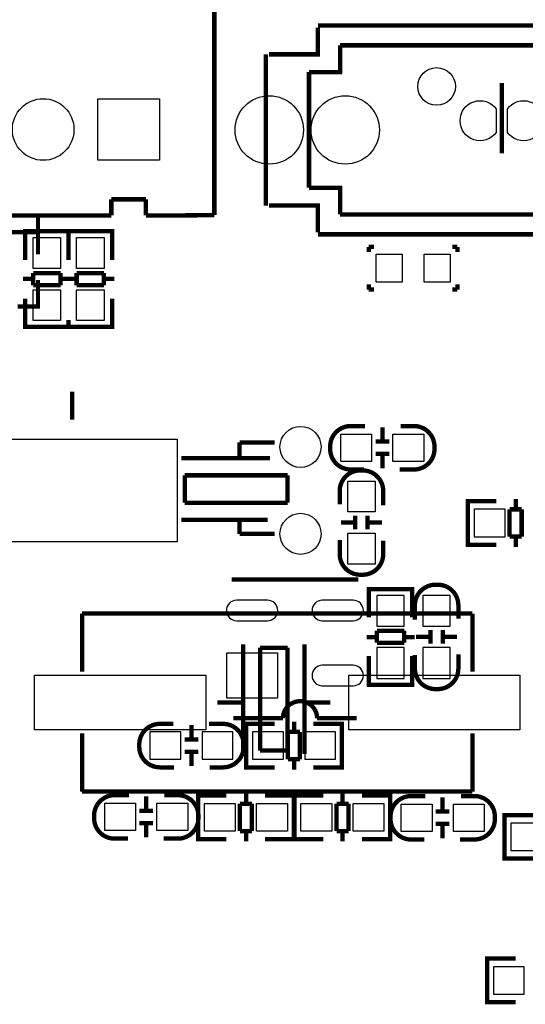
# Model space of a CAD drawing. Extents: x -19 to 160, y -18 to 142.
# Drawn here: x 45 to 59, y 41 to 70 of the extents above; entities that cross this region are included whole.
import ezdxf

# ---------------------------------------------------------------- set-up
doc = ezdxf.new("R2010")
doc.units = 0
doc.header["$MEASUREMENT"] = 0
for name, color, linetype in [('BOT', 6, 'CONTINUOUS'), ('SIL_BOT', 3, 'CONTINUOUS'), ('SIL_TOP', 4, 'CONTINUOUS'), ('TOP', 5, 'CONTINUOUS')]:
    doc.layers.add(name, color=color, linetype=linetype)

msp = doc.modelspace()

# ---------------------------------------------------------------- linework, layer by layer
at = {"layer": 'BOT'}
for points in [[(48.776255, 67.48592), (48.776255, 65.685822), (46.976157, 65.685822), (46.976157, 67.48592)], [(57.970039, 54.69255), (58.869961, 54.69255), (58.869961, 55.49265), (57.970039, 55.49265)], [(55.12435, 52.977161), (55.12435, 52.077239), (55.92445, 52.077239), (55.92445, 52.977161)], [(57.27065, 52.077239), (57.27065, 52.977161), (56.47055, 52.977161), (56.47055, 52.077239)], [(50.73015, 49.987454), (52.230274, 49.987454), (52.230274, 51.287426), (50.73015, 51.287426)], [(55.12435, 51.453161), (55.12435, 50.553239), (55.92445, 50.553239), (55.92445, 51.453161)], [(57.27065, 50.553239), (57.27065, 51.453161), (56.47055, 51.453161), (56.47055, 50.553239)], [(48.495839, 48.19015), (49.395761, 48.19015), (49.395761, 48.99025), (48.495839, 48.99025)], [(50.019839, 48.19015), (50.919761, 48.19015), (50.919761, 48.99025), (50.019839, 48.99025)], [(51.493039, 48.19015), (52.392961, 48.19015), (52.392961, 48.99025), (51.493039, 48.99025)], [(53.017039, 48.19015), (53.916961, 48.19015), (53.916961, 48.99025), (53.017039, 48.99025)], [(59.936761, 46.32325), (59.036839, 46.32325), (59.036839, 45.52315), (59.936761, 45.52315)], [(59.428761, 42.13225), (58.528839, 42.13225), (58.528839, 41.33215), (59.428761, 41.33215)]]:
    msp.add_lwpolyline(points, close=True, dxfattribs=at)
for points in [[(58.610906, 66.496844, -3.042819), (58.610906, 67.18996)], [(58.940294, 67.18996, -3.042819), (58.940294, 66.496844)], [(51.9303, 52.837334), (51.030124, 52.837334, 1), (51.030124, 52.237386), (51.9303, 52.237386, 1)], [(54.430422, 52.837334), (53.530246, 52.837334, 1), (53.530246, 52.237386), (54.430422, 52.237386, 1)], [(54.430422, 50.937414), (53.530246, 50.937414, 1), (53.530246, 50.337466), (54.430422, 50.337466, 1)]]:
    msp.add_lwpolyline(points, format="xyb", close=True, dxfattribs=at)
for centre, radius in [((56.8706, 67.8434), 0.550037), ((45.376084, 66.585871), 0.900049), ((51.980592, 66.5734), 0.999998), ((54.200552, 66.5734), 0.999998), ((52.894332, 57.314871), 0.599948), ((52.894332, 54.774871), 0.599948)]:
    msp.add_circle(centre, radius, dxfattribs=at)
at = {"layer": 'SIL_BOT', "const_width": 0.127}
for points in [[(58.7756, 65.8876), (58.7756, 67.945)], [(59.185048, 55.491634), (59.185048, 55.79364)], [(57.987946, 54.4576), (57.785, 54.4576), (57.785, 55.7276), (57.963054, 55.7276)], [(57.785, 54.493668), (57.785, 55.691532)], [(57.794906, 55.7276), (58.61304, 55.7276)], [(59.003946, 54.693566), (59.003946, 55.491634)], [(59.003946, 55.491634), (59.354974, 55.491634)], [(59.354974, 55.491634), (59.354974, 54.693566)], [(59.354974, 54.693566), (59.003946, 54.693566)], [(59.185048, 54.39156), (59.185048, 54.693566)], [(58.61304, 54.4576), (57.794906, 54.4576)], [(50.880264, 53.437536), (54.580282, 53.437536)], [(54.8894, 52.959254), (54.8894, 53.1622), (56.1594, 53.1622), (56.1594, 52.984146)], [(54.8894, 52.33416), (54.8894, 53.152294)], [(54.925468, 53.1622), (56.123332, 53.1622)], [(56.1594, 53.152294), (56.1594, 52.33416)], [(54.82336, 51.762152), (55.125366, 51.762152)], [(55.125366, 51.943254), (55.923434, 51.943254)], [(55.125366, 51.592226), (55.125366, 51.943254)], [(55.923434, 51.943254), (55.923434, 51.592226)], [(55.923434, 51.762152), (56.22544, 51.762152)], [(56.670702, 51.767232), (56.270652, 51.767232)], [(56.690514, 51.56708), (56.690514, 51.96713)], [(57.050686, 51.56708), (57.050686, 51.96713)], [(57.470548, 51.767232), (57.070498, 51.767232)], [(55.923434, 51.592226), (55.125366, 51.592226)], [(54.8894, 51.204114), (54.8894, 50.37328)], [(56.1594, 50.37328), (56.1594, 51.204114)], [(54.8894, 50.571146), (54.8894, 50.3682), (56.1594, 50.3682), (56.1594, 50.546254)], [(54.925468, 50.3682), (56.123332, 50.3682)], [(49.709832, 48.790098), (49.709832, 49.190148)], [(51.510946, 47.9552), (51.308, 47.9552), (51.308, 49.2252), (51.486054, 49.2252)], [(51.308, 47.991268), (51.308, 49.189132)], [(51.317906, 49.2252), (52.13604, 49.2252)], [(52.708048, 48.989234), (52.708048, 49.29124)], [(54.09692, 49.2252), (53.266086, 49.2252)], [(53.380132, 49.387506), (54.530244, 49.387506)], [(53.899054, 47.9552), (54.102, 47.9552), (54.102, 49.2252), (53.923946, 49.2252)], [(54.102, 47.991268), (54.102, 49.189132)], [(52.526946, 48.191166), (52.526946, 48.989234)], [(52.526946, 48.989234), (52.877974, 48.989234)], [(52.877974, 48.989234), (52.877974, 48.191166)], [(49.50968, 48.770286), (49.90973, 48.770286)], [(49.50968, 48.410114), (49.90973, 48.410114)], [(49.709832, 47.990252), (49.709832, 48.390302)], [(52.877974, 48.191166), (52.526946, 48.191166)], [(52.708048, 47.88916), (52.708048, 48.191166)], [(52.13604, 47.9552), (51.317906, 47.9552)], [(53.266086, 47.9552), (54.09692, 47.9552)], [(59.054746, 46.5582), (58.8518, 46.5582), (58.8518, 45.2882), (59.029854, 45.2882)], [(59.687714, 46.5582), (58.85688, 46.5582)], [(58.8518, 46.522132), (58.8518, 45.324268)], [(58.85688, 45.2882), (59.687714, 45.2882)], [(58.546746, 42.3672), (58.3438, 42.3672), (58.3438, 41.0972), (58.521854, 41.0972)], [(58.3438, 42.331132), (58.3438, 41.133268)], [(59.179714, 42.3672), (58.34888, 42.3672)], [(58.34888, 41.0972), (59.179714, 41.0972)]]:
    msp.add_lwpolyline(points, dxfattribs=at)
for points in [[(56.2356, 52.2732), (56.2356, 52.689252, -0.414214), (56.835548, 53.2892), (56.905652, 53.2892, -0.414214), (57.5056, 52.689252), (57.5056, 52.298092)], [(57.5056, 51.2572), (57.5056, 50.841148, -0.414214), (56.905652, 50.2412), (56.835548, 50.2412, -0.414214), (56.2356, 50.841148), (56.2356, 51.232308)], [(50.930302, 49.387506), (52.380134, 49.387506, -1), (53.380132, 49.387506)], [(49.1998, 47.9552), (48.783748, 47.9552, -0.414214), (48.1838, 48.555148), (48.1838, 48.625252, -0.414214), (48.783748, 49.2252), (49.174908, 49.2252)], [(50.2158, 49.2252), (50.631852, 49.2252, -0.414214), (51.2318, 48.625252), (51.2318, 48.555148, -0.414214), (50.631852, 47.9552), (50.240692, 47.9552)]]:
    msp.add_lwpolyline(points, format="xyb", dxfattribs=at)
at = {"layer": 'SIL_TOP'}
for points, const_width in [([(50.376328, 64.085749), (50.376328, 70.075831)], 0.130048), ([(53.400706, 69.563488), (53.400706, 68.783454), (51.970686, 68.783454)], 0.130048), ([(53.400706, 69.623432), (69.480684, 69.623432), (69.480684, 63.523368)], 0.130048), ([(53.14061, 68.263516), (54.050692, 68.263516), (54.050692, 69.043296)], 0.130048), ([(68.22059, 65.403476), (68.22059, 69.043296), (54.050692, 69.043296)], 0.130048), ([(51.880516, 64.363346), (51.880516, 68.783454)], 0.130048), ([(53.14061, 68.263516), (53.14061, 64.883284)], 0.130048), ([(58.7756, 65.8876), (58.7756, 67.945)], 0.127), ([(53.14061, 64.883284), (54.050692, 64.883284), (54.050692, 64.103504)], 0.130048), ([(47.366174, 64.075843), (47.366174, 64.545997)], 0.130048), ([(47.366174, 64.545997), (48.376332, 64.545997)], 0.130048), ([(48.376332, 64.545997), (48.376332, 64.075843)], 0.130048), ([(51.970686, 64.363346), (53.400706, 64.363346), (53.400706, 63.583312)], 0.130048), ([(25.836118, 64.075843), (47.366174, 64.075843)], 0.130048), ([(48.376332, 64.075843), (49.37633, 64.075843)], 0.130048), ([(49.37633, 64.075843), (50.376328, 64.085749)], 0.130048), ([(54.050692, 64.103504), (66.530474, 64.103504)], 0.130048), ([(45.226224, 64.035965), (45.226224, 62.935891)], 0.119888), ([(43.126152, 63.585877), (45.226224, 63.585877), (45.226224, 63.535839)], 0.119888), ([(44.848348, 63.411125), (44.848348, 63.614071), (46.118348, 63.614071), (46.118348, 63.436017)], 0.127), ([(44.848348, 62.778157), (44.848348, 63.608991)], 0.127), ([(44.884416, 63.614071), (46.08228, 63.614071)], 0.127), ([(46.118348, 63.411125), (46.118348, 63.614071), (47.388348, 63.614071), (47.388348, 63.436017)], 0.127), ([(46.118348, 62.778157), (46.118348, 63.608991)], 0.127), ([(46.118348, 63.608991), (46.118348, 62.778157)], 0.127), ([(46.154416, 63.614071), (47.35228, 63.614071)], 0.127), ([(47.388348, 63.608991), (47.388348, 62.778157)], 0.127), ([(69.480684, 63.523368), (53.400706, 63.523368)], 0.130048), ([(54.8894, 63.1571), (55.0418, 63.1571)], 0.127), ([(54.8894, 63.0047), (54.8894, 63.1571)], 0.127), ([(57.4802, 63.1571), (57.3278, 63.1571)], 0.127), ([(57.4802, 63.0047), (57.4802, 63.1571)], 0.127), ([(45.882382, 62.390045), (45.084314, 62.390045)], 0.127), ([(45.084314, 62.390045), (45.084314, 62.039017)], 0.127), ([(45.882382, 62.039017), (45.882382, 62.390045)], 0.127), ([(47.152382, 62.390045), (46.354314, 62.390045)], 0.127), ([(46.354314, 62.390045), (46.354314, 62.039017)], 0.127), ([(47.152382, 62.039017), (47.152382, 62.390045)], 0.127), ([(45.226224, 62.185829), (45.226224, 61.415955), (44.626276, 61.415955)], 0.119888), ([(44.782308, 62.220119), (45.084314, 62.220119)], 0.127), ([(45.882382, 62.220119), (46.184388, 62.220119)], 0.127), ([(46.052308, 62.220119), (46.354314, 62.220119)], 0.127), ([(47.152382, 62.220119), (47.454388, 62.220119)], 0.127), ([(54.8894, 62.0649), (54.8894, 61.9125)], 0.127), ([(57.4802, 62.0649), (57.4802, 61.9125)], 0.127), ([(45.084314, 62.039017), (45.882382, 62.039017)], 0.127), ([(46.354314, 62.039017), (47.152382, 62.039017)], 0.127), ([(54.8894, 61.9125), (55.0418, 61.9125)], 0.127), ([(57.4802, 61.9125), (57.3278, 61.9125)], 0.127), ([(44.848348, 61.648111), (44.848348, 60.829977)], 0.127), ([(47.388348, 60.829977), (47.388348, 61.648111)], 0.127), ([(44.848348, 61.023017), (44.848348, 60.820071), (46.118348, 60.820071), (46.118348, 60.998125)], 0.127), ([(46.118348, 61.023017), (46.118348, 60.820071), (47.388348, 60.820071), (47.388348, 60.998125)], 0.127), ([(44.884416, 60.820071), (46.08228, 60.820071)], 0.127), ([(46.154416, 60.820071), (47.35228, 60.820071)], 0.127), ([(46.219948, 58.930311), (46.219948, 58.112177)], 0.127), ([(46.219948, 58.112177), (46.219948, 58.930311)], 0.127), ([(55.285996, 57.889419), (55.285996, 57.489369)], 0.127), ([(55.085844, 57.469557), (55.485894, 57.469557)], 0.127), ([(51.1143, 57.184823), (51.1143, 57.444919)], 0.127), ([(51.1143, 57.444919), (52.134364, 57.444919)], 0.127), ([(51.1143, 56.984925), (51.1143, 57.184823)], 0.127), ([(52.007364, 56.984925), (49.414278, 56.984925)], 0.127), ([(55.085844, 57.109385), (55.485894, 57.109385)], 0.127), ([(55.285996, 57.089573), (55.285996, 56.689523)], 0.127), ([(52.514348, 56.484799), (49.514354, 56.484799)], 0.127), ([(49.514354, 56.484799), (49.514354, 55.684953)], 0.127), ([(52.514348, 55.684953), (52.514348, 56.484799)], 0.127), ([(49.514354, 55.684953), (52.514348, 55.684953)], 0.127), ([(51.931164, 55.184827), (49.414278, 55.184827)], 0.127), ([(51.1143, 55.184827), (51.1143, 54.984929)], 0.127), ([(54.494278, 55.303191), (54.494278, 54.903141)], 0.127), ([(54.85445, 55.303191), (54.85445, 54.903141)], 0.127), ([(51.1143, 54.984929), (51.1143, 54.774871)], 0.127), ([(54.474466, 55.103039), (54.074416, 55.103039)], 0.127), ([(55.274312, 55.103039), (54.874262, 55.103039)], 0.127), ([(51.1143, 54.774871), (52.134364, 54.774871)], 0.127), ([(57.914362, 52.447215), (46.514334, 52.447215)], 0.127), ([(46.514334, 52.447215), (46.514334, 50.747193)], 0.127), ([(57.914362, 50.747193), (57.914362, 52.447215)], 0.127), ([(51.21435, 48.347147), (51.21435, 51.547293)], 0.127), ([(52.514322, 51.447217), (51.714222, 51.447217)], 0.127), ([(51.714222, 51.447217), (51.714222, 48.447223)], 0.127), ([(52.514322, 48.447223), (52.514322, 51.447217)], 0.127), ([(53.014448, 48.347147), (53.014448, 51.547293)], 0.127), ([(51.21435, 49.847271), (50.464288, 49.847271)], 0.127), ([(53.764256, 49.847271), (53.014448, 49.847271)], 0.127), ([(46.514334, 47.247327), (46.514334, 48.947349)], 0.127), ([(57.914362, 48.947349), (57.914362, 47.247327)], 0.127), ([(51.714222, 48.447223), (52.514322, 48.447223)], 0.127), ([(57.914362, 47.247327), (46.514334, 47.247327)], 0.127), ([(48.389032, 47.107348), (48.389032, 46.707298)], 0.127), ([(50.105894, 47.129471), (49.902948, 47.129471), (49.902948, 45.859471), (50.081002, 45.859471)], 0.127), ([(50.730988, 47.129471), (49.912854, 47.129471)], 0.127), ([(51.302996, 47.195511), (51.302996, 46.893505)], 0.127), ([(51.861034, 47.129471), (52.691868, 47.129471)], 0.127), ([(52.494002, 47.129471), (52.696948, 47.129471), (52.696948, 45.859471), (52.518894, 45.859471)], 0.127), ([(52.925294, 45.859471), (52.722348, 45.859471), (52.722348, 47.129471), (52.900402, 47.129471)], 0.127), ([(52.727428, 47.129471), (53.558262, 47.129471)], 0.127), ([(54.1163, 46.893505), (54.1163, 47.195511)], 0.127), ([(55.506442, 47.129471), (54.688308, 47.129471)], 0.127), ([(55.313402, 45.859471), (55.516348, 45.859471), (55.516348, 47.129471), (55.338294, 47.129471)], 0.127), ([(49.902948, 47.093403), (49.902948, 45.895539)], 0.127), ([(51.121894, 46.893505), (51.121894, 46.095437)], 0.127), ([(51.472922, 46.893505), (51.121894, 46.893505)], 0.127), ([(51.472922, 46.095437), (51.472922, 46.893505)], 0.127), ([(52.696948, 47.093403), (52.696948, 45.895539)], 0.127), ([(52.722348, 45.895539), (52.722348, 47.093403)], 0.127), ([(54.297402, 46.893505), (53.946374, 46.893505)], 0.127), ([(53.946374, 46.893505), (53.946374, 46.095437)], 0.127), ([(54.297402, 46.095437), (54.297402, 46.893505)], 0.127), ([(55.516348, 45.895539), (55.516348, 47.093403)], 0.127), ([(57.046368, 46.681898), (57.046368, 47.081948)], 0.127), ([(48.18888, 46.687486), (48.58893, 46.687486)], 0.127), ([(57.24652, 46.662086), (56.84647, 46.662086)], 0.127), ([(48.18888, 46.327314), (48.58893, 46.327314)], 0.127), ([(48.389032, 46.307502), (48.389032, 45.907452)], 0.127), ([(57.24652, 46.301914), (56.84647, 46.301914)], 0.127), ([(57.046368, 45.882052), (57.046368, 46.282102)], 0.127), ([(51.121894, 46.095437), (51.472922, 46.095437)], 0.127), ([(51.302996, 46.095437), (51.302996, 45.793431)], 0.127), ([(53.946374, 46.095437), (54.297402, 46.095437)], 0.127), ([(54.1163, 45.793431), (54.1163, 46.095437)], 0.127), ([(49.912854, 45.859471), (50.730988, 45.859471)], 0.127), ([(52.691868, 45.859471), (51.861034, 45.859471)], 0.127), ([(53.558262, 45.859471), (52.727428, 45.859471)], 0.127), ([(54.688308, 45.859471), (55.506442, 45.859471)], 0.127)]:
    msp.add_lwpolyline(points, dxfattribs=dict(at, const_width=const_width))
at = {"layer": 'SIL_TOP', "const_width": 0.127}
for points in [[(54.775964, 57.924471), (54.359912, 57.924471, 0.414214), (53.759964, 57.324523), (53.759964, 57.254419, 0.414214), (54.359912, 56.654471), (54.751072, 56.654471)], [(55.791964, 56.654471), (56.208016, 56.654471, 0.414214), (56.807964, 57.254419), (56.807964, 57.324523, 0.414214), (56.208016, 57.924471), (55.816856, 57.924471)], [(55.309364, 55.613071), (55.309364, 56.029123, 0.414214), (54.709416, 56.629071), (54.639312, 56.629071, 0.414214), (54.039364, 56.029123), (54.039364, 55.637963)], [(54.039364, 54.597071), (54.039364, 54.181019, 0.414214), (54.639312, 53.581071), (54.709416, 53.581071, 0.414214), (55.309364, 54.181019), (55.309364, 54.572179)], [(47.879, 47.1424), (47.462948, 47.1424, 0.414214), (46.863, 46.542452), (46.863, 46.472348, 0.414214), (47.462948, 45.8724), (47.854108, 45.8724)], [(48.895, 45.8724), (49.311052, 45.8724, 0.414214), (49.911, 46.472348), (49.911, 46.542452, 0.414214), (49.311052, 47.1424), (48.919892, 47.1424)], [(56.5404, 47.117), (56.124348, 47.117, 0.414214), (55.5244, 46.517052), (55.5244, 46.446948, 0.414214), (56.124348, 45.847), (56.515508, 45.847)], [(57.5564, 45.847), (57.972452, 45.847, 0.414214), (58.5724, 46.446948), (58.5724, 46.517052, 0.414214), (57.972452, 47.117), (57.581292, 47.117)]]:
    msp.add_lwpolyline(points, format="xyb", dxfattribs=at)
at = {"layer": 'TOP'}
for points in [[(48.776255, 67.48592), (48.776255, 65.685822), (46.976157, 65.685822), (46.976157, 67.48592)], [(45.083298, 62.52911), (45.083298, 63.429032), (45.883398, 63.429032), (45.883398, 62.52911)], [(46.353298, 62.52911), (46.353298, 63.429032), (47.153398, 63.429032), (47.153398, 62.52911)], [(55.8673, 62.9412), (55.8673, 62.1284), (55.1053, 62.1284), (55.1053, 62.9412)], [(57.2643, 62.9412), (57.2643, 62.1284), (56.5023, 62.1284), (56.5023, 62.9412)], [(45.083298, 61.00511), (45.083298, 61.905032), (45.883398, 61.905032), (45.883398, 61.00511)], [(46.353298, 61.00511), (46.353298, 61.905032), (47.153398, 61.905032), (47.153398, 61.00511)], [(49.29439, 54.544874), (43.294402, 54.544874), (43.294402, 57.544868), (49.29439, 57.544868)], [(54.072003, 57.689521), (54.971925, 57.689521), (54.971925, 56.889421), (54.072003, 56.889421)], [(55.596003, 57.689521), (56.495925, 57.689521), (56.495925, 56.889421), (55.596003, 56.889421)], [(55.074414, 56.317032), (55.074414, 55.41711), (54.274314, 55.41711), (54.274314, 56.317032)], [(55.074414, 54.793032), (55.074414, 53.89311), (54.274314, 53.89311), (54.274314, 54.793032)], [(50.124309, 49.047298), (45.124319, 49.047298), (45.124319, 50.647244), (50.124309, 50.647244)], [(59.304377, 49.047298), (54.304387, 49.047298), (54.304387, 50.647244), (59.304377, 50.647244)], [(47.175039, 46.90745), (48.074961, 46.90745), (48.074961, 46.10735), (47.175039, 46.10735)], [(48.699039, 46.90745), (49.598961, 46.90745), (49.598961, 46.10735), (48.699039, 46.10735)], [(50.087987, 46.894521), (50.987909, 46.894521), (50.987909, 46.094421), (50.087987, 46.094421)], [(51.611987, 46.894521), (52.511909, 46.894521), (52.511909, 46.094421), (51.611987, 46.094421)], [(53.807309, 46.094421), (52.907387, 46.094421), (52.907387, 46.894521), (53.807309, 46.894521)], [(55.331309, 46.094421), (54.431387, 46.094421), (54.431387, 46.894521), (55.331309, 46.894521)], [(56.736361, 46.08195), (55.836439, 46.08195), (55.836439, 46.88205), (56.736361, 46.88205)], [(58.260361, 46.08195), (57.360439, 46.08195), (57.360439, 46.88205), (58.260361, 46.88205)]]:
    msp.add_lwpolyline(points, close=True, dxfattribs=at)
for points in [[(58.610906, 66.496844, -3.042819), (58.610906, 67.18996)], [(58.940294, 67.18996, -3.042819), (58.940294, 66.496844)]]:
    msp.add_lwpolyline(points, format="xyb", close=True, dxfattribs=at)
for centre, radius in [((56.8706, 67.8434), 0.550037), ((45.376084, 66.585871), 0.900049), ((51.980592, 66.5734), 0.999998), ((54.200552, 66.5734), 0.999998), ((52.894332, 57.314871), 0.599948), ((52.894332, 54.774871), 0.599948)]:
    msp.add_circle(centre, radius, dxfattribs=at)

doc.saveas('drawing.dxf')
